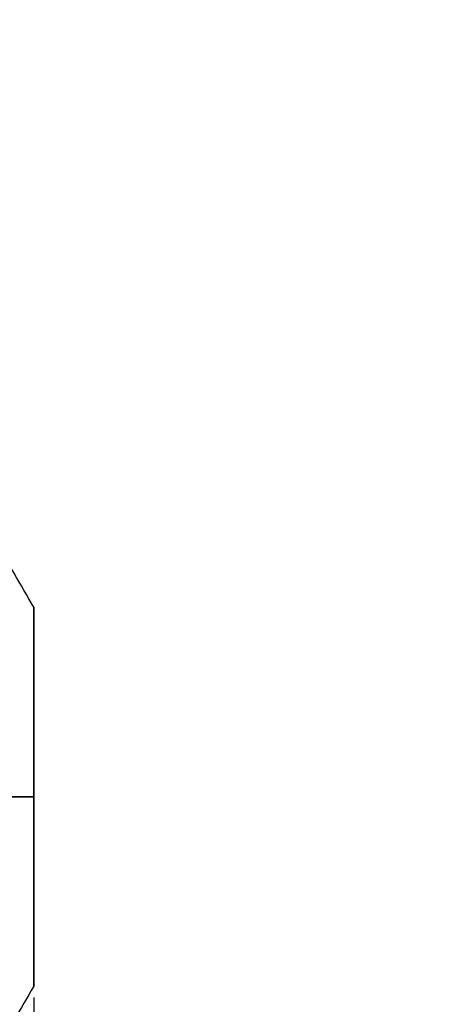
# Model space of a CAD drawing. Units: millimetres. Extents: x 645 to 11172, y 902 to 9054.
# Drawn here: x 9676 to 9700, y 3551 to 3605 of the extents above; entities that cross this region are included whole.
import ezdxf

# ---------------------------------------------------------------- set-up
doc = ezdxf.new("R2010")
doc.units = ezdxf.units.MM
doc.layers.add('Dimensions', color=7, linetype='Continuous')
doc.layers.add('Safetyarea', color=131, linetype='Continuous')
doc.styles.get("Standard").update_dxf_attribs({"font": 'arial.ttf'})
doc.dimstyles.new('Leikkiset keinu', dxfattribs={"dimtxt": 150, "dimasz": 2.5, "dimexe": 0.06, "dimexo": 0.625, "dimtad": 0, "dimtih": 1, "dimtoh": 1, "dimdec": 0, "dimtxsty": 'Standard', "dimcen": 2.5, "dimadec": 0, "dimazin": 0, "dimtfac": 1, "dimtmove": 0, "dimatfit": 3, "dimfxl": 1, "dimarcsym": 0})

# ---------------------------------------------------------------- blocks, each defined once
blk = doc.blocks.new('*D27')
at = {"layer": 'Defpoints', "color": 0, "transparency": 16777216}
for p in [(10730.742, 3648.282, 854.885), (2463.221, 3562.472, 854.65), (10730.742, 1525.807)]:
    blk.add_point(p, dxfattribs=at)
at = {"layer": 'Dimensions', "color": 0, "lineweight": -2, "transparency": 16777216}
for p, q in [((10730.742, 3647.657), (10730.742, 1525.747)), ((2463.221, 3561.847), (2463.221, 1525.747)), ((2465.721, 1525.807), (6372.124, 1525.807)), ((10728.242, 1525.807), (6821.839, 1525.807))]:
    blk.add_line(p, q, dxfattribs=at)
at = {"layer": 'Dimensions', "color": 0, "transparency": 16777216}
for points in [[(2465.721, 1526.224), (2465.721, 1525.391), (2463.221, 1525.807)], [(10728.242, 1526.224), (10728.242, 1525.391), (10730.742, 1525.807)]]:
    blk.add_solid(points, dxfattribs=at)
at = {"layer": 'Dimensions', "color": 0, "transparency": 16777216, "insert": (6596.982, 1525.807), "char_height": 150, "attachment_point": 5}
blk.add_mtext('8268', dxfattribs=at)
blk = doc.blocks.new('*D29')
at = {"layer": 'Defpoints', "color": 0, "transparency": 16777216}
for p in [(3517.221, 3552.036, 547.046), (9677.221, 3552.036, 494.836), (9677.221, 3010.967)]:
    blk.add_point(p, dxfattribs=at)
at = {"layer": 'Dimensions', "color": 0, "lineweight": -2, "transparency": 16777216}
for p, q in [((3517.221, 3551.411), (3517.221, 3010.907)), ((9677.221, 3551.411), (9677.221, 3010.907)), ((3519.721, 3010.967), (6372.466, 3010.967)), ((9674.721, 3010.967), (6821.976, 3010.967))]:
    blk.add_line(p, q, dxfattribs=at)
at = {"layer": 'Dimensions', "color": 0, "transparency": 16777216}
for points in [[(3519.721, 3011.384), (3519.721, 3010.55), (3517.221, 3010.967)], [(9674.721, 3011.384), (9674.721, 3010.55), (9677.221, 3010.967)]]:
    blk.add_solid(points, dxfattribs=at)
at = {"layer": 'Dimensions', "color": 0, "transparency": 16777216, "insert": (6597.221, 3010.967), "char_height": 150, "attachment_point": 5}
blk.add_mtext('6160', dxfattribs=at)
blk = doc.blocks.new('*D32')
at = {"layer": 'Defpoints', "color": 0, "transparency": 16777216}
for p in [(2022.225, 4312.458, 854.5), (11171.966, 4309.36, 854.885), (11171.966, 1000.39)]:
    blk.add_point(p, dxfattribs=at)
at = {"layer": 'Dimensions', "color": 0, "lineweight": -2, "transparency": 16777216}
for p, q in [((2022.225, 4311.833), (2022.225, 1000.33)), ((11171.966, 4308.735), (11171.966, 1000.33)), ((2024.725, 1000.39), (6372.75, 1000.39)), ((11169.466, 1000.39), (6821.442, 1000.39))]:
    blk.add_line(p, q, dxfattribs=at)
at = {"layer": 'Dimensions', "color": 0, "transparency": 16777216}
for points in [[(2024.725, 1000.807), (2024.725, 999.973), (2022.225, 1000.39)], [(11169.466, 1000.807), (11169.466, 999.973), (11171.966, 1000.39)]]:
    blk.add_solid(points, dxfattribs=at)
at = {"layer": 'Dimensions', "color": 0, "transparency": 16777216, "insert": (6597.096, 1000.39), "char_height": 150, "attachment_point": 5}
blk.add_mtext('9150', dxfattribs=at)

msp = doc.modelspace()

# ---------------------------------------------------------------- linework, layer by layer
at = {"extrusion": (0.866025, 0.5, 8.20616e-16)}
msp.add_line((9677.221, 3572.908, 494.836), (9677.221, 3572.908, 547.046), dxfattribs=at)
at = {"extrusion": (1, -1.05471e-15, -2.38737e-16)}
for p, q in [((9677.221, 3572.908, 494.836), (9677.221, 3572.908, 547.046)), ((9677.221, 3562.472, 494.336), (9677.221, 3562.472, 547.545))]:
    msp.add_line(p, q, dxfattribs=at)
for p, q in [((9677.221, 3562.472, 547.545), (9669.221, 3562.472, 553.441)), ((9669.221, 3562.472, 488.441), (9677.221, 3562.472, 494.336)), ((9677.221, 3562.472, 547.545), (9669.221, 3562.472, 553.441)), ((9669.221, 3562.472, 488.441), (9677.221, 3562.472, 494.336))]:
    msp.add_line(p, q)
at = {"extrusion": (1.66533e-16, 1, 2.36161e-15)}
for p, q in [((9669.221, 3562.472, 488.441), (9677.221, 3562.472, 494.336)), ((9677.221, 3562.472, 547.545), (9669.221, 3562.472, 553.441)), ((9677.221, 3562.472, 494.336), (9677.221, 3562.472, 547.545))]:
    msp.add_line(p, q, dxfattribs=at)
at = {"extrusion": (-4.996e-16, -1, -2.05474e-15)}
for p, q in [((9669.221, 3562.472, 488.441), (9677.221, 3562.472, 494.336)), ((9677.221, 3562.472, 547.545), (9669.221, 3562.472, 553.441)), ((9677.221, 3562.472, 494.336), (9677.221, 3562.472, 547.545))]:
    msp.add_line(p, q, dxfattribs=at)
at = {"extrusion": (1, -5.55112e-16, -9.62321e-17)}
for p, q in [((9677.221, 3562.472, 494.336), (9677.221, 3562.472, 547.545)), ((9677.221, 3552.036, 494.836), (9677.221, 3552.036, 547.046))]:
    msp.add_line(p, q, dxfattribs=at)
at = {"extrusion": (0.866025, -0.5, -1.26415e-15)}
msp.add_line((9677.221, 3552.036, 494.836), (9677.221, 3552.036, 547.046), dxfattribs=at)
for points, weights in [([(9677.221, 3572.908, 547.046), (9660.893, 3601.189, 556.281), (9644.234, 3630.044, 545.838)], [1.50592744995, 1.63823422234, 1.49018364691]), ([(9677.221, 3572.908, 494.836), (9660.893, 3601.189, 485.6), (9644.234, 3630.044, 496.044)], [1.54608086798, 1.68191541267, 1.52991727878]), ([(9677.221, 3572.908, 547.046), (9660.893, 3601.189, 556.281), (9644.234, 3630.044, 545.838)], [1.50592744995, 1.63823422234, 1.49018364691]), ([(9677.221, 3572.908, 494.836), (9660.893, 3601.189, 485.6), (9644.234, 3630.044, 496.044)], [1.54608086798, 1.68191541267, 1.52991727878]), ([(9677.221, 3562.472, 547.545), (9677.221, 3567.668, 547.545), (9677.221, 3572.908, 547.046)], [1.45976754394, 1.45976754394, 1.45360961505]), ([(9677.221, 3572.908, 494.836), (9677.221, 3567.668, 494.336), (9677.221, 3562.472, 494.336)], [1.45360961505, 1.45976754394, 1.45976754394]), ([(9677.221, 3572.908, 494.836), (9677.221, 3567.668, 494.336), (9677.221, 3562.472, 494.336)], [1.45360961505, 1.45976754394, 1.45976754394]), ([(9677.221, 3562.472, 547.545), (9677.221, 3567.668, 547.545), (9677.221, 3572.908, 547.046)], [1.45976754394, 1.45976754394, 1.45360961505]), ([(9677.221, 3552.036, 547.046), (9677.221, 3557.276, 547.545), (9677.221, 3562.472, 547.545)], [1.45360961505, 1.45976754394, 1.45976754394]), ([(9677.221, 3562.472, 494.336), (9677.221, 3557.276, 494.336), (9677.221, 3552.036, 494.836)], [1.45976754394, 1.45976754394, 1.45360961505]), ([(9677.221, 3552.036, 547.046), (9677.221, 3557.276, 547.545), (9677.221, 3562.472, 547.545)], [1.45360961505, 1.45976754394, 1.45976754394]), ([(9677.221, 3562.472, 494.336), (9677.221, 3557.276, 494.336), (9677.221, 3552.036, 494.836)], [1.45976754394, 1.45976754394, 1.45360961505]), ([(9677.221, 3552.036, 547.046), (9660.893, 3523.756, 556.281), (9644.234, 3494.9, 545.838)], [1.50592744995, 1.63823422234, 1.49018364691]), ([(9677.221, 3552.036, 547.046), (9660.893, 3523.756, 556.281), (9644.234, 3494.9, 545.838)], [1.50592744995, 1.63823422234, 1.49018364691]), ([(9677.221, 3552.036, 494.836), (9660.893, 3523.756, 485.6), (9644.234, 3494.9, 496.044)], [1.54608086798, 1.68191541267, 1.52991727878]), ([(9677.221, 3552.036, 494.836), (9660.893, 3523.756, 485.6), (9644.234, 3494.9, 496.044)], [1.54608086798, 1.68191541267, 1.52991727878])]:
    msp.add_rational_spline(points, weights, degree=2)
at = {"layer": 'Safetyarea'}
for radius in [1575, 1134]:
    msp.add_arc((9597.221, 3562.472, 854.885), radius, 269.637466, 1.695817, dxfattribs=at)

# ---------------------------------------------------------------- dimensions: what is measured, and where the dimension line sits
at = {"layer": 'Dimensions'}
dim = msp.add_linear_dim(base=(11171.966, 1000.39), p1=(2022.225, 4312.458, 854.5), p2=(11171.966, 4309.36, 854.885), dimstyle='Leikkiset keinu', dxfattribs=at)
dim.commit()
dim.dimension.update_dxf_attribs({"geometry": '*D32', "text_midpoint": (6597.096, 1000.39)})
for base, p1, p2, picture, middle in [((10730.742, 1525.807), (2463.221, 3562.472, 854.65), (10730.742, 3648.282, 854.885), '*D27', (6596.982, 1525.807)), ((9677.221, 3010.967), (3517.221, 3552.036, 547.046), (9677.221, 3552.036, 494.836), '*D29', (6597.221, 3010.967))]:
    dim = msp.add_linear_dim(base=base, p1=p1, p2=p2, dimstyle='Leikkiset keinu', override={"dimlfac": 1}, dxfattribs=at)
    dim.commit()
    dim.dimension.update_dxf_attribs({"geometry": picture, "text_midpoint": middle})

doc.saveas('drawing.dxf')
